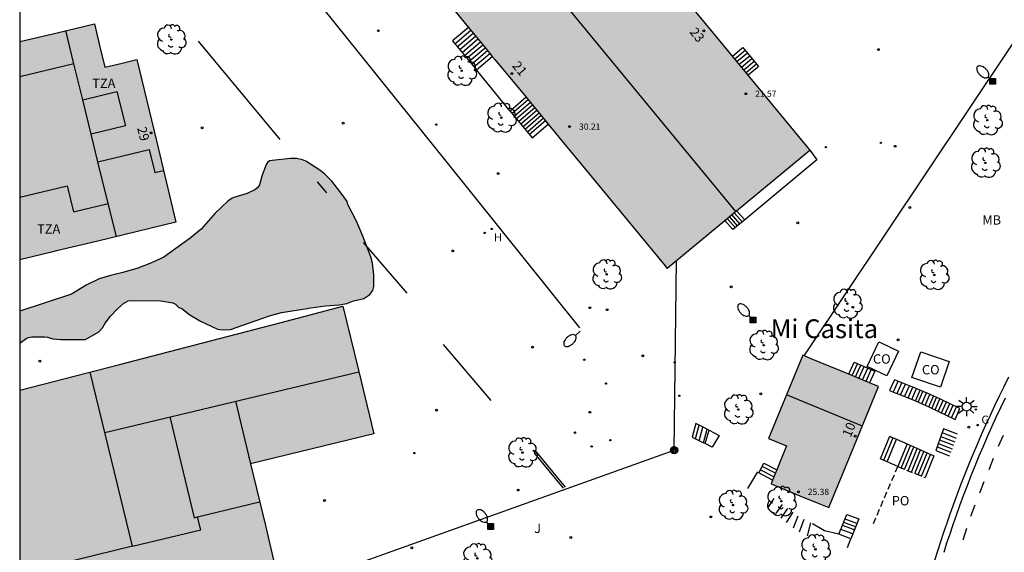
# Model space of a CAD drawing. Units: metres. Extents: x 585893 to 586245, y 4796289 to 4796541.
# Drawn here: x 585894 to 585973, y 4796452 to 4796494 of the extents above; entities that cross this region are included whole.
import ezdxf
from ezdxf.enums import TextEntityAlignment as Align

# ---------------------------------------------------------------- set-up
doc = ezdxf.new("R2010")
doc.units = ezdxf.units.M
doc.linetypes.add('TRAZOS_NORMALES', pattern=[0.75, 0.5, -0.25])
for name, color, linetype in [('010106', 9, 'Continuous'), ('020204', 9, 'Continuous'), ('060108', 9, 'Continuous'), ('060113', 4, 'Continuous'), ('060117', 9, 'Continuous'), ('060141', 9, 'Continuous'), ('070106', 6, 'Continuous'), ('080107', 9, 'Continuous'), ('080109', 9, 'Continuous'), ('080110', 9, 'Continuous'), ('080121', 9, 'TRAZOS_NORMALES'), ('080201', 9, 'Continuous'), ('080202', 9, 'Continuous'), ('080301', 9, 'Continuous'), ('080303', 9, 'Continuous'), ('080304', 9, 'Continuous'), ('080308', 9, 'Continuous'), ('080311', 9, 'Continuous'), ('080316', 9, 'Continuous'), ('090216', 9, 'Continuous'), ('090217', 9, 'Continuous'), ('100106', 63, 'Continuous'), ('100202', 3, 'Continuous'), ('100301', 7, 'Continuous'), ('100302', 7, 'Continuous'), ('200204', 4, 'Continuous'), ('200205', 4, 'Continuous'), ('200304', 4, 'Continuous'), ('210102', 4, 'Continuous'), ('210204', 9, 'Continuous'), ('210205', 4, 'Continuous'), ('220205', 1, 'Continuous'), ('220207', 9, 'Continuous'), ('230204', 9, 'Continuous'), ('230304', 9, 'Continuous'), ('240103', 9, 'LINEA_TELEFONICA'), ('250202', 9, 'Continuous'), ('250206', 9, 'Continuous'), ('260101', 9, 'Continuous'), ('990501', 21, 'Continuous'), ('990504', 63, 'Continuous')]:
    doc.layers.add(name, color=color, linetype=linetype)
doc.layers.add('080111', color=7, linetype='Continuous', lineweight=30)
doc.layers.add('080117', color=7, linetype='Continuous', lineweight=20)
doc.styles.add('ARIAL', font='ARIAL.TTF', dxfattribs={"height": 1})
doc.styles.add('ARIALI', font='ARIALI.TTF', dxfattribs={"height": 1})
doc.styles.add('ROMANS', font='romans__.ttf', dxfattribs={"height": 1})
doc.styles.get("Standard").update_dxf_attribs({"font": 'txt.shx'})
doc.linetypes.add('LINEA_TELEFONICA', pattern='A,7.5,-0.3,["T",Standard,S=0.25,R=0,X=-0.1,Y=-0.1],-0.3', length=8.1)

# ---------------------------------------------------------------- blocks, each defined once
blk = doc.blocks.new('ARBOL')
blk.add_circle((0, 0), 0.0587)
for centre, radius, start, end in [((-0.564, 0.381), 0.532, 92.28, 254.58), ((-0.28, 0.855), 0.3, 359.28777, 173.60777), ((0.097, 0.97), 0.21, 23.15651, 160.46651), ((0.438, 0.881), 0.24, 301.57804, 139.32804), ((-0.091, 0.321), 0.12, 119.14, 310.56), ((0.656, 0.288), 0.443, 319.85562, 114.76562), ((0.819, -0.249), 0.383, 235.52754, 62.02753), ((-0.556, -0.339), 0.555, 142.64, 266.54), ((-0.039, -0.384), 0.21, 189.64, 323.88), ((0.299, -0.624), 0.532, 224.67, 0.24), ((-0.301, -0.676), 0.45, 213.78, 295.32)]:
    blk.add_arc(centre, radius, start, end)
blk = doc.blocks.new('COTAPU')
blk.add_circle((0, 0), 0.075)
blk = doc.blocks.new('SANEA')
blk.add_circle((0, 0), 0.055)
blk = doc.blocks.new('FAROLA')
for p, q in [((-0.355, 0), (-0.895, 0)), ((-0.63, 0.51), (-0.255, 0.245)), ((0, 0.355), (0, 0.755)), ((0.605, 0.49), (0.276, 0.223)), ((0.355, 0), (0.855, 0)), ((-0.65, -0.52), (-0.255, -0.24)), ((0, -0.355), (0, -0.755)), ((0.585, -0.52), (0.256, -0.246))]:
    blk.add_line(p, q)
blk.add_circle((0, 0), 0.355)
blk = doc.blocks.new('REGELE')
blk.add_circle((0, 0), 0.055)
blk = doc.blocks.new('REGALU')
blk.add_circle((0, 0), 0.055)
blk = doc.blocks.new('ABAS')
blk.add_circle((0, 0), 0.055)
blk = doc.blocks.new('PLUVI3')
blk.add_circle((0, 0), 0.055)
blk = doc.blocks.new('HIDRAN')
blk.add_circle((0, 0), 0.055)
blk = doc.blocks.new('FAREDI')
blk.add_line((0, 0), (0.5, 0))
blk.add_lwpolyline([(0.5, 0, 0.159986), (0.538, -0.117, 0.106322), (0.675, -0.238, 0.071006), (0.858, -0.309, 0.057309), (1.099, -0.337, 0.057309), (1.339, -0.309, 0.071006), (1.522, -0.238, 0.106322), (1.659, -0.117, 0.159986), (1.697, 0, 0.159986), (1.659, 0.117, 0.106322), (1.522, 0.238, 0.071006), (1.339, 0.309, 0.057309), (1.099, 0.337, 0.057309), (0.858, 0.309, 0.071006), (0.675, 0.238, 0.106322), (0.538, 0.117, 0.159986)], format="xyb", close=True)
blk = doc.blocks.new('BloquePortal')
blk.add_circle((0, 0), 0.075)
at = {"flags": 5}
blk.add_attdef('INDICE', text='', height=0.75, dxfattribs=at).set_placement((0, 0), align=Align.MIDDLE_CENTER)
blk = doc.blocks.new('POSTEH')
for points in [[(-0.23, 0.23), (0.23, 0.23), (0.23, -0.23), (-0.23, -0.23), (-0.23, 0.23)], [(-0.145, 0.145), (0.145, 0.145), (0.145, -0.145), (-0.145, -0.145), (-0.145, 0.145)], [(-0.065, 0.065), (0.065, 0.065), (0.065, -0.065), (-0.065, -0.065), (-0.065, 0.065)]]:
    blk.add_lwpolyline(points)
blk = doc.blocks.new('POSTEM')
for radius in [0.29, 0.21, 0.12]:
    blk.add_circle((0, 0), radius)
blk = doc.blocks.new('REGAS')
blk.add_circle((0, 0), 0.055)
blk = doc.blocks.new('PUNTO')
blk.add_circle((0, 0), 0.075)

msp = doc.modelspace()

# ---------------------------------------------------------------- hatches: boundary and pattern name
at = {"layer": '990501'}
for points in [[(585950.279, 4796492.36), (585943.348, 4796500.771), (585940.368, 4796498.316), (585937.387, 4796495.861), (585934.59, 4796499.255), (585931.793, 4796502.648), (585933.014, 4796503.654), (585934.234, 4796504.66), (585929.86, 4796509.967), (585925.487, 4796515.273), (585923.971, 4796515.913), (585922.454, 4796516.554), (585922.291, 4796516.167), (585922.127, 4796515.78), (585920.903, 4796516.297), (585919.678, 4796516.815), (585915.342, 4796506.554), (585923.913, 4796496.151), (585926.329, 4796498.143), (585928.839, 4796495.087), (585931.349, 4796492.032), (585938.578, 4796483.267), (585945.806, 4796474.501), (585951.509, 4796479.225), (585957.212, 4796483.949)], [(585905.013, 4796484.67), (585903.456, 4796491.173), (585902.179, 4796490.867), (585900.902, 4796490.561), (585900.485, 4796492.301), (585900.069, 4796494.041), (585897.086, 4796493.326), (585894.103, 4796492.612), (585894.103, 4796475.181), (585900.336, 4796476.674), (585906.568, 4796478.168)], [(585922.385, 4796461.25), (585921.15, 4796466.361), (585919.916, 4796471.472), (585914.99, 4796470.174), (585910.064, 4796468.877), (585902.083, 4796466.809), (585894.102, 4796464.742), (585894.102, 4796442.179), (585900.532, 4796443.922), (585914.9, 4796448.994), (585913.718, 4796453.925), (585912.536, 4796458.855), (585917.46, 4796460.052)], [(585962.7, 4796465.058), (585956.636, 4796467.542), (585953.911, 4796460.883), (585954.629, 4796460.589), (585955.348, 4796460.295), (585954.727, 4796458.778), (585954.106, 4796457.261), (585956.419, 4796456.313), (585958.732, 4796455.365), (585960.717, 4796460.211)]]:
    msp.add_hatch(color=256, dxfattribs=at).paths.add_polyline_path(points)
at = {"layer": '990504'}
msp.add_hatch(color=256, dxfattribs=at).paths.add_polyline_path([(585922.268, 4796474.897), (585922.132, 4796475.409), (585921.516, 4796477.057), (585921.012, 4796478.249), (585920.3, 4796479.593), (585920.244, 4796479.825), (585919.86, 4796480.401), (585919.036, 4796481.465), (585918.468, 4796482.017), (585918.068, 4796482.329), (585916.948, 4796483.049), (585916.692, 4796483.161), (585916.244, 4796483.265), (585915.724, 4796483.273), (585914.252, 4796483.121), (585914.044, 4796483.081), (585913.892, 4796482.961), (585913.788, 4796482.793), (585913.444, 4796481.865), (585913.26, 4796481.177), (585913.116, 4796480.961), (585912.892, 4796480.777), (585912.26, 4796480.481), (585911.284, 4796480.177), (585911.068, 4796480.089), (585910.732, 4796479.865), (585909.708, 4796478.913), (585908.596, 4796477.609), (585907.716, 4796476.897), (585905.62, 4796475.385), (585904.628, 4796474.921), (585903.524, 4796474.513), (585902.348, 4796474.169), (585901.364, 4796473.929), (585900.453, 4796473.641), (585899.413, 4796473.145), (585898.229, 4796472.433), (585894.103, 4796471.08), (585894.103, 4796468.515), (585894.605, 4796468.874), (585894.805, 4796468.97), (585895.061, 4796469.026), (585896.085, 4796469.026), (585896.325, 4796469.001), (585896.757, 4796468.857), (585897.372, 4796468.801), (585899.356, 4796468.801), (585900.42, 4796469.409), (585900.708, 4796469.737), (585900.916, 4796470.113), (585901.348, 4796470.657), (585901.908, 4796471.265), (585902.388, 4796471.681), (585902.772, 4796471.889), (585903.628, 4796471.929), (585905.38, 4796471.897), (585906.324, 4796471.737), (585906.54, 4796471.617), (585906.812, 4796471.369), (585907.036, 4796471.281), (585907.7, 4796470.785), (585908.54, 4796470.273), (585909.892, 4796469.641), (585910.284, 4796469.585), (585910.948, 4796469.593), (585914.044, 4796470.705), (585914.996, 4796470.961), (585917.052, 4796471.273), (585917.316, 4796471.345), (585918.524, 4796471.497), (585919.604, 4796471.585), (585920.236, 4796471.689), (585920.748, 4796471.881), (585921.596, 4796472.089), (585922.068, 4796472.401), (585922.316, 4796472.713), (585922.388, 4796473.041), (585922.396, 4796473.969)])

# ---------------------------------------------------------------- linework, layer by layer
at = {"layer": '010106', "flags": 128}
msp.add_lwpolyline([(585894.099, 4796290.09), (586244.089, 4796290.082), (586244.094, 4796540.075), (585894.104, 4796540.083)], close=True, dxfattribs=at)
at = {"layer": '060108'}
for points in [[(585938.836, 4796469.728, 14.429), (585928.268, 4796482.936, 14.24), (585918.212, 4796495.44, 13.968), (585913.653, 4796501.056, 13.864), (585909.773, 4796505.928, 13.88), (585909.725, 4796506.104, 13.88), (585909.725, 4796506.152, 13.88), (585910.245, 4796507.368, 13.84), (585915.449, 4796519.111, 13.441)], [(585973.086, 4796465.791, 22.612), (585972.703, 4796465.031, 22.636), (585972.328, 4796464.267, 22.66), (585971.96, 4796463.5, 22.684), (585971.599, 4796462.729, 22.708), (585971.246, 4796461.955, 22.732), (585970.9, 4796461.177, 22.756), (585970.561, 4796460.397, 22.78), (585970.229, 4796459.613, 22.804), (585969.905, 4796458.826, 22.828), (585969.588, 4796458.036, 22.852), (585969.279, 4796457.244, 22.876), (585968.977, 4796456.448, 22.9), (585968.682, 4796455.649, 22.924), (585968.395, 4796454.848, 22.948), (585968.139, 4796454.112, 22.949), (585967.889, 4796453.374, 22.949), (585967.645, 4796452.633, 22.95), (585967.408, 4796451.891, 22.95), (585967.177, 4796451.146, 22.95)]]:
    msp.add_polyline3d(points, dxfattribs=at)
at = {"layer": '060113'}
msp.add_polyline3d([(585972.801, 4796464.109, 22.586), (585972.434, 4796463.345, 22.61), (585972.075, 4796462.576, 22.634), (585971.722, 4796461.805, 22.658), (585971.377, 4796461.03, 22.682), (585971.039, 4796460.252, 22.706), (585970.709, 4796459.471, 22.73), (585970.386, 4796458.687, 22.754), (585970.07, 4796457.899, 22.778), (585969.762, 4796457.109, 22.802), (585969.461, 4796456.316, 22.826), (585969.167, 4796455.52, 22.85), (585968.881, 4796454.722, 22.874), (585968.625, 4796453.988, 22.874), (585968.376, 4796453.252, 22.874), (585968.133, 4796452.514, 22.875), (585967.897, 4796451.774, 22.875)], dxfattribs=at)
at = {"layer": '060117'}
for points in [[(585929.937, 4796493.75, 14.067), (585928.668, 4796492.67, 14.067), (585930.573, 4796490.352, 15.872)], [(585951.752, 4796492.056, 12.284), (585951.86, 4796492.146, 12.288)], [(585951.86, 4796492.146, 12.288), (585953.114, 4796490.624, 11.292), (585953.016, 4796490.543, 11.312)], [(585930.573, 4796490.352, 15.872), (585931.843, 4796491.433, 15.866)], [(585951.024, 4796491.456, 12.257), (585951.752, 4796492.056, 12.284)], [(585953.016, 4796490.543, 11.312), (585952.278, 4796489.935, 11.464)], [(585933.272, 4796487.065, 15.868), (585930.573, 4796490.352, 15.872)], [(585934.542, 4796488.16, 15.876), (585933.272, 4796487.065, 15.868)], [(585933.272, 4796487.065, 15.868), (585935.037, 4796484.915, 14.451), (585936.311, 4796486.015, 14.461)], [(585957.199, 4796483.938, 15.276), (585957.77, 4796483.166, 15.235), (585952.005, 4796478.368, 15.261)], [(585952.005, 4796478.368, 15.261), (585951.357, 4796479.099, 15.267)], [(585952.005, 4796478.368, 15.261), (585951.061, 4796477.586, 14.493), (585950.413, 4796478.317, 14.501)], [(585960.318, 4796466.034, 17.256), (585960.741, 4796466.984, 17.256)], [(585960.741, 4796466.984, 17.256), (585962.393, 4796466.267, 18.223), (585961.985, 4796465.351, 18.223)], [(585963.961, 4796465.584, 18.559), (585963.579, 4796464.727, 18.606)], [(585968.811, 4796462.417, 21.751), (585969.2, 4796463.294, 21.751), (585967.634, 4796464.04, 20.655), (585966.57, 4796464.512, 19.951), (585965.434, 4796465, 19.343), (585963.961, 4796465.584, 18.559)], [(585963.579, 4796464.727, 18.606), (585963.619, 4796464.712, 18.615), (585964.93, 4796464.186, 19.338)], [(585964.93, 4796464.186, 19.338), (585965.65, 4796463.896, 19.735), (585966.706, 4796463.408, 20.375), (585968.811, 4796462.417, 21.751)], [(585949.008, 4796461.623, 15.092), (585948.107, 4796462.081, 14.6), (585947.811, 4796461.001, 14.584), (585948.712, 4796460.543, 15.144)], [(585948.712, 4796460.543, 15.128), (585949.008, 4796461.623, 15.144)], [(585949.166, 4796461.543, 15.178), (585949.973, 4796461.133, 15.62), (585949.419, 4796460.185, 15.584), (585948.834, 4796460.481, 15.22)], [(585949.008, 4796461.623, 15.092), (585949.166, 4796461.543, 15.178)], [(585967.881, 4796461.66, 22.799), (585967.264, 4796459.942, 21.927)], [(585969.004, 4796461.224, 22.799), (585967.881, 4796461.66, 22.799)], [(585962.97, 4796459.208, 20.943), (585962.853, 4796459.26, 19.839), (585963.596, 4796461.073, 19.839), (585963.688, 4796461.032, 20.855)], [(585963.393, 4796459.018, 21.013), (585964.136, 4796460.831, 20.223)], [(585963.688, 4796461.032, 20.855), (585964.136, 4796460.831, 20.981)], [(585964.136, 4796460.831, 20.981), (585964.977, 4796460.454, 21.217)], [(585948.834, 4796460.481, 15.22), (585948.712, 4796460.543, 15.144)], [(585964.977, 4796460.454, 21.217), (585964.233, 4796458.641, 21.151)], [(585964.977, 4796460.454, 21.217), (585967.105, 4796459.499, 21.799)], [(585967.264, 4796459.942, 21.927), (585968.369, 4796459.513, 21.927)], [(585963.393, 4796459.018, 21.013), (585962.97, 4796459.208, 20.943)], [(585967.105, 4796459.499, 21.799), (585966.414, 4796457.761, 21.799)], [(585953.122, 4796458.142, 16.588), (585953.524, 4796458.914, 16.9), (585954.56, 4796458.372, 16.948)], [(585964.233, 4796458.641, 21.151), (585963.393, 4796459.018, 21.013)], [(585952.268, 4796456.901, 16.392), (585953.045, 4796458.216, 16.392)], [(585954.23, 4796457.564, 16.638), (585953.122, 4796458.142, 16.588)], [(585953.892, 4796455.379, 16.552), (585954.355, 4796456.085, 16.552)], [(585954.49, 4796454.878, 16.68), (585955.013, 4796455.61, 16.68)], [(585954.921, 4796454.523, 16.816), (585955.445, 4796455.3, 16.824)], [(585955.35, 4796454.171, 17.008), (585955.863, 4796454.998, 17.016)], [(585955.902, 4796453.757, 17.16), (585956.28, 4796454.699, 17.16)], [(585956.387, 4796453.421, 17.36), (585956.76, 4796454.432, 17.36)], [(585959.513, 4796453.232, 18.472), (585960.174, 4796454.804, 19.647)], [(585960.174, 4796454.804, 19.647), (585961.116, 4796454.466, 19.679)], [(585961.116, 4796454.466, 19.679), (585960.487, 4796452.882, 18.881)], [(585957.02, 4796453.117, 17.623), (585957.295, 4796454.136, 17.623)], [(585959.513, 4796453.232, 18.303), (585958.37, 4796453.513, 18.047), (585957.41, 4796454.073, 17.695)], [(585960.487, 4796452.882, 18.881), (585959.513, 4796453.232, 18.727)], [(585960.21, 4796452.185, 18.543), (585960.487, 4796452.882, 18.881)]]:
    msp.add_polyline3d(points, dxfattribs=at)
at = {"layer": '060141'}
for points in [[(585928.859, 4796492.438, 14.248), (585930.128, 4796493.519, 14.248)], [(585929.049, 4796492.206, 14.428), (585930.319, 4796493.286, 14.428)], [(585929.24, 4796491.974, 14.608), (585930.509, 4796493.055, 14.608)], [(585929.43, 4796491.743, 14.789), (585930.699, 4796492.823, 14.789)], [(585929.62, 4796491.511, 14.97), (585930.89, 4796492.591, 14.97)], [(585929.811, 4796491.279, 15.15), (585931.08, 4796492.359, 15.15)], [(585930.002, 4796491.047, 15.33), (585931.271, 4796492.127, 15.33)], [(585930.192, 4796490.816, 15.511), (585931.461, 4796491.896, 15.511)], [(585930.382, 4796490.584, 15.692), (585931.652, 4796491.665, 15.692)], [(585951.205, 4796491.238, 12.144), (585952.041, 4796491.927, 12.175)], [(585951.386, 4796491.017, 12.032), (585952.222, 4796491.706, 12.063)], [(585951.567, 4796490.798, 11.921), (585952.403, 4796491.487, 11.952)], [(585951.748, 4796490.578, 11.809), (585952.584, 4796491.267, 11.84)], [(585951.93, 4796490.357, 11.697), (585952.766, 4796491.046, 11.728)], [(585952.112, 4796490.137, 11.586), (585952.948, 4796490.826, 11.617)], [(585934.715, 4796487.951, 15.728), (585933.444, 4796486.855, 15.718)], [(585934.887, 4796487.742, 15.579), (585933.616, 4796486.646, 15.569)], [(585935.06, 4796487.532, 15.43), (585933.789, 4796486.436, 15.42)], [(585935.233, 4796487.323, 15.281), (585933.961, 4796486.226, 15.271)], [(585935.405, 4796487.114, 15.131), (585934.133, 4796486.016, 15.121)], [(585935.578, 4796486.904, 14.982), (585934.305, 4796485.806, 14.972)], [(585935.751, 4796486.695, 14.833), (585934.478, 4796485.596, 14.823)], [(585935.923, 4796486.486, 14.684), (585934.65, 4796485.387, 14.674)], [(585936.096, 4796486.276, 14.535), (585934.822, 4796485.177, 14.525)], [(585951.627, 4796478.055, 14.953), (585950.979, 4796478.786, 14.961)], [(585951.806, 4796478.203, 15.067), (585951.157, 4796478.934, 15.074)], [(585951.25, 4796477.743, 14.646), (585950.602, 4796478.474, 14.654)], [(585951.439, 4796477.899, 14.8), (585950.791, 4796478.63, 14.808)], [(585960.6, 4796465.918, 17.384), (585961.019, 4796466.863, 17.384)], [(585960.865, 4796465.81, 17.544), (585961.282, 4796466.749, 17.544)], [(585961.127, 4796465.703, 17.655), (585961.541, 4796466.637, 17.655)], [(585961.423, 4796465.582, 17.815), (585961.834, 4796466.51, 17.815)], [(585961.705, 4796465.465, 17.999), (585962.114, 4796466.388, 17.999)], [(585963.877, 4796464.608, 18.735), (585964.258, 4796465.466, 18.735)], [(585964.179, 4796464.487, 18.911), (585964.56, 4796465.346, 18.911)], [(585964.461, 4796464.374, 19.063), (585964.843, 4796465.234, 19.063)], [(585964.774, 4796464.248, 19.231), (585965.156, 4796465.11, 19.231)], [(585965.063, 4796464.132, 19.407), (585965.446, 4796464.995, 19.407)], [(585965.345, 4796464.018, 19.551), (585965.726, 4796464.875, 19.551)], [(585965.637, 4796463.901, 19.711), (585966.014, 4796464.751, 19.711)], [(585965.86, 4796463.799, 19.855), (585966.24, 4796464.654, 19.855)], [(585966.146, 4796463.667, 20.039), (585966.53, 4796464.529, 20.039)], [(585966.419, 4796463.54, 20.207), (585966.804, 4796464.408, 20.207)], [(585966.699, 4796463.411, 20.407), (585967.086, 4796464.283, 20.407)], [(585966.944, 4796463.296, 20.559), (585967.333, 4796464.174, 20.559)], [(585967.204, 4796463.173, 20.727), (585967.596, 4796464.058, 20.727)], [(585967.462, 4796463.052, 20.927), (585967.854, 4796463.935, 20.927)], [(585967.718, 4796462.931, 21.111), (585968.109, 4796463.814, 21.111)], [(585967.987, 4796462.805, 21.271), (585968.378, 4796463.686, 21.271)], [(585968.255, 4796462.678, 21.471), (585968.646, 4796463.558, 21.471)], [(585968.534, 4796462.548, 21.655), (585968.923, 4796463.426, 21.655)], [(585948.066, 4796460.872, 14.761), (585948.362, 4796461.951, 14.777)], [(585948.374, 4796460.715, 14.92), (585948.67, 4796461.795, 14.936)], [(585963.111, 4796459.145, 20.047), (585963.854, 4796460.957, 20.047)], [(585967.567, 4796460.786, 22.495), (585968.681, 4796460.353, 22.495)], [(585967.665, 4796461.059, 22.607), (585968.782, 4796460.625, 22.607)], [(585967.774, 4796461.362, 22.695), (585968.894, 4796460.927, 22.695)], [(585964.504, 4796458.531, 20.532), (585965.244, 4796460.334, 20.532)], [(585964.776, 4796458.422, 20.713), (585965.512, 4796460.214, 20.713)], [(585965.048, 4796458.312, 20.894), (585965.779, 4796460.094, 20.894)], [(585965.318, 4796458.203, 21.075), (585966.045, 4796459.974, 21.075)], [(585965.591, 4796458.093, 21.256), (585966.313, 4796459.854, 21.256)], [(585967.366, 4796460.225, 22.111), (585968.474, 4796459.795, 22.111)], [(585967.463, 4796460.495, 22.311), (585968.573, 4796460.064, 22.311)], [(585965.862, 4796457.984, 21.437), (585966.58, 4796459.734, 21.437)], [(585966.134, 4796457.874, 21.618), (585966.848, 4796459.614, 21.618)], [(585954.337, 4796457.825, 16.761), (585953.252, 4796458.392, 16.713)], [(585954.453, 4796458.11, 16.891), (585953.394, 4796458.664, 16.843)], [(585960.969, 4796454.096, 19.527), (585960.02, 4796454.437, 19.527)], [(585960.644, 4796453.277, 18.927), (585959.678, 4796453.624, 18.927)], [(585960.772, 4796453.599, 19.103), (585959.812, 4796453.944, 19.103)], [(585960.867, 4796453.839, 19.271), (585959.912, 4796454.182, 19.271)]]:
    msp.add_polyline3d(points, dxfattribs=at)
at = {"layer": '070106'}
for points in [[(585914.901, 4796484.793, 14.049), (585908.385, 4796492.65, 14.128)], [(585917.857, 4796481.402, 14.102), (585918.6, 4796480.515, 14.082)], [(585921.54, 4796476.551, 14.076), (585925.027, 4796472.498, 14.113)], [(585927.916, 4796468.403, 14.232), (585931.738, 4796463.921, 14.232)], [(585948.834, 4796460.481, 16.751), (585949.166, 4796461.543, 16.742)]]:
    msp.add_polyline3d(points, dxfattribs=at)
at = {"layer": '080107'}
msp.add_polyline3d([(585962.901, 4796468.539, 18.89), (585964.299, 4796467.88, 19.031), (585963.362, 4796465.894, 19.039), (585961.779, 4796466.64, 18.879), (585962.716, 4796468.626, 18.871)], close=True, dxfattribs=at)
msp.add_polyline3d([(585968.338, 4796467.056, 20.271), (585967.638, 4796464.997, 20.342), (585965.362, 4796465.752, 19.823), (585966.063, 4796467.811, 19.752), (585968.338, 4796467.056, 20.271)], dxfattribs=at)
at = {"layer": '080109'}
for points in [[(585900.901, 4796461.368, 25.077), (585921.184, 4796466.223, 25.16)], [(585961.402, 4796461.886, 27.949), (585955.338, 4796464.37, 27.836)]]:
    msp.add_polyline3d(points, dxfattribs=at)
at = {"layer": '080110'}
for points in [[(585937.387, 4796495.861, 23.999), (585951.265, 4796479.023, 23.999)], [(585898.424, 4796490.843, 27.873), (585897.772, 4796493.491, 27.727)], [(585898.424, 4796490.843, 27.873), (585894.103, 4796489.809, 27.873)], [(585899.132, 4796487.966, 23.441), (585898.424, 4796490.843, 27.873)], [(585899.132, 4796487.966, 23.441), (585901.87, 4796488.621, 23.441), (585902.546, 4796485.874, 23.441), (585899.808, 4796485.219, 27.727)], [(585899.808, 4796485.219, 27.727), (585899.132, 4796487.966, 23.441)], [(585900.351, 4796483.014, 23.473), (585899.808, 4796485.219, 27.727)], [(585900.351, 4796483.014, 23.473), (585904.43, 4796483.99, 23.473), (585904.885, 4796482.145, 24.729), (585905.577, 4796482.311, 24.729)], [(585901.17, 4796479.686, 27.727), (585900.351, 4796483.014, 23.473)], [(585894.103, 4796480.183, 29.025), (585897.88, 4796481.087, 29.025), (585898.389, 4796479.02, 28.943), (585901.17, 4796479.686, 27.809)], [(585901.824, 4796477.031, 27.727), (585901.17, 4796479.686, 27.727)], [(585903.115, 4796452.271, 22.347), (585899.725, 4796466.199, 22.689)], [(585911.334, 4796463.865, 16.518), (585912.536, 4796458.855, 16.063)], [(585906.093, 4796462.61, 25.098), (585908.023, 4796454.561, 24.365), (585908.308, 4796454.63, 18.755)], [(585908.308, 4796454.63, 18.755), (585913.26, 4796455.834, 18.727)], [(585903.115, 4796452.271, 22.347), (585908.56, 4796453.595, 22.317), (585908.308, 4796454.63, 18.754)], [(585903.115, 4796452.271, 22.347), (585894.102, 4796450.079, 22.397)]]:
    msp.add_polyline3d(points, dxfattribs=at)
at = {"layer": '080111'}
for points in [[(585926.329, 4796498.143, 13.994), (585928.839, 4796495.087, 14.613), (585929.937, 4796493.75, 14.883)], [(585951.024, 4796491.456, 15.34), (585950.279, 4796492.36, 15.34), (585947.465, 4796495.774, 15.338)], [(585894.103, 4796492.612, 14.455), (585897.086, 4796493.326, 14.468), (585900.069, 4796494.041, 14.48)], [(585900.069, 4796494.041, 14.48), (585900.485, 4796492.301, 14.48), (585900.902, 4796490.561, 14.422), (585902.179, 4796490.867, 14.427), (585903.456, 4796491.173, 14.432), (585905.013, 4796484.67, 14.434), (585906.568, 4796478.168, 14.437), (585900.336, 4796476.674, 14.466), (585897.043, 4796475.885, 14.474)], [(585929.937, 4796493.75, 14.883), (585931.349, 4796492.032, 15.232), (585931.843, 4796491.433, 15.277)], [(585931.843, 4796491.433, 15.277), (585932.05, 4796491.182, 15.295)], [(585952.278, 4796489.935, 15.34), (585951.024, 4796491.456, 15.34)], [(585932.05, 4796491.182, 15.295), (585934.542, 4796488.16, 15.099)], [(585957.065, 4796484.127, 15.343), (585952.278, 4796489.935, 15.34)], [(585934.542, 4796488.16, 15.099), (585936.311, 4796486.015, 14.96)], [(585936.311, 4796486.015, 14.96), (585937.779, 4796484.235, 14.844)], [(585937.779, 4796484.235, 14.844), (585938.436, 4796483.439, 14.793)], [(585938.436, 4796483.439, 14.793), (585938.578, 4796483.267, 14.782), (585945.66, 4796474.678, 14.224)], [(585951.357, 4796479.099, 14.291), (585951.509, 4796479.225, 14.294), (585957.199, 4796483.938, 15.34)], [(585957.212, 4796483.949, 15.343), (585957.065, 4796484.127, 15.343)], [(585957.199, 4796483.938, 15.34), (585957.212, 4796483.949, 15.343)], [(585950.413, 4796478.317, 14.278), (585951.265, 4796479.023, 14.29)], [(585951.265, 4796479.023, 14.29), (585951.357, 4796479.099, 14.291)], [(585945.806, 4796474.501, 14.213), (585950.413, 4796478.317, 14.278)], [(585896.65, 4796475.792, 14.475), (585894.103, 4796475.181, 14.482)], [(585897.043, 4796475.885, 14.474), (585896.65, 4796475.792, 14.475)], [(585945.66, 4796474.678, 14.224), (585945.798, 4796474.511, 14.213)], [(585945.798, 4796474.511, 14.213), (585945.806, 4796474.501, 14.213)], [(585894.102, 4796464.742, 15.97), (585902.083, 4796466.809, 14.999), (585910.064, 4796468.877, 14.028), (585914.99, 4796470.174, 13.984), (585919.916, 4796471.472, 13.941), (585921.15, 4796466.361, 14.078), (585922.385, 4796461.25, 14.18), (585917.46, 4796460.052, 14.208), (585912.536, 4796458.855, 14.235), (585913.718, 4796453.925, 15.616), (585914.405, 4796451.059, 15.36)], [(585957.31, 4796467.266, 17.036), (585956.636, 4796467.542, 17.024), (585953.911, 4796460.883, 16.865), (585954.629, 4796460.589, 16.872), (585955.348, 4796460.295, 16.878), (585954.727, 4796458.778, 18.039), (585954.56, 4796458.372, 18.03)], [(585960.318, 4796466.034, 17.092), (585957.31, 4796467.266, 17.036)], [(585961.985, 4796465.351, 17.123), (585960.318, 4796466.034, 17.092)], [(585962.7, 4796465.058, 17.137), (585961.985, 4796465.351, 17.123)], [(585958.789, 4796455.503, 20.874), (585960.717, 4796460.211, 20.986), (585962.7, 4796465.058, 17.137)], [(585954.56, 4796458.372, 18.03), (585954.23, 4796457.564, 18.011)], [(585954.23, 4796457.564, 18.011), (585954.106, 4796457.261, 18.003)], [(585954.106, 4796457.261, 18.003), (585956.419, 4796456.313, 18.064), (585957.794, 4796455.749, 19.733)], [(585957.794, 4796455.749, 19.733), (585958.732, 4796455.365, 20.87), (585958.789, 4796455.503, 20.874)]]:
    msp.add_polyline3d(points, dxfattribs=at)
at = {"layer": '080117'}
msp.add_polyline3d([(585937.387, 4796495.861, 23.999), (585951.265, 4796479.023, 23.999)], dxfattribs=at)
at = {"layer": '080121'}
for points in [[(585962.289, 4796454.085, 22.422), (585964.233, 4796458.641, 22.405)], [(585964.233, 4796458.641, 22.405), (585966.414, 4796457.761, 22.814)]]:
    msp.add_polyline3d(points, dxfattribs=at)
at = {"layer": '100106', "elevation": 18.957, "flags": 128}
for points in [[(585922.268, 4796474.897), (585922.132, 4796475.409), (585921.516, 4796477.057), (585921.012, 4796478.249), (585920.3, 4796479.593), (585920.244, 4796479.825), (585919.86, 4796480.401), (585919.036, 4796481.465), (585918.468, 4796482.017), (585918.068, 4796482.329), (585916.948, 4796483.049), (585916.692, 4796483.161), (585916.244, 4796483.265), (585915.724, 4796483.273), (585914.252, 4796483.121), (585914.044, 4796483.081), (585913.892, 4796482.961), (585913.788, 4796482.793), (585913.444, 4796481.865), (585913.26, 4796481.177), (585913.116, 4796480.961), (585912.892, 4796480.777), (585912.26, 4796480.481), (585911.284, 4796480.177), (585911.068, 4796480.089), (585910.732, 4796479.865), (585909.708, 4796478.913), (585908.596, 4796477.609), (585907.716, 4796476.897), (585905.62, 4796475.385), (585904.628, 4796474.921), (585903.524, 4796474.513), (585902.348, 4796474.169), (585901.364, 4796473.929), (585900.453, 4796473.641), (585899.413, 4796473.145), (585898.229, 4796472.433), (585894.103, 4796471.08)], [(585894.103, 4796468.515), (585894.605, 4796468.874), (585894.805, 4796468.97), (585895.061, 4796469.026), (585896.085, 4796469.026), (585896.325, 4796469.001), (585896.757, 4796468.857), (585897.372, 4796468.801), (585899.356, 4796468.801), (585900.42, 4796469.409), (585900.708, 4796469.737), (585900.916, 4796470.113), (585901.348, 4796470.657), (585901.908, 4796471.265), (585902.388, 4796471.681), (585902.772, 4796471.889), (585903.628, 4796471.929), (585905.38, 4796471.897), (585906.324, 4796471.737), (585906.54, 4796471.617), (585906.812, 4796471.369), (585907.036, 4796471.281), (585907.7, 4796470.785), (585908.54, 4796470.273), (585909.892, 4796469.641), (585910.284, 4796469.585), (585910.948, 4796469.593), (585914.044, 4796470.705), (585914.996, 4796470.961), (585917.052, 4796471.273), (585917.316, 4796471.345), (585918.524, 4796471.497), (585919.604, 4796471.585), (585920.236, 4796471.689), (585920.748, 4796471.881), (585921.596, 4796472.089), (585922.068, 4796472.401), (585922.316, 4796472.713), (585922.388, 4796473.041), (585922.396, 4796473.969), (585922.268, 4796474.897)]]:
    msp.add_lwpolyline(points, dxfattribs=at)
at = {"layer": '210102'}
for points in [[(585935.355, 4796459.845, 14.374), (585935.193, 4796459.712, 14.374), (585935.215, 4796459.686, 14.394)], [(585937.701, 4796457.013, 16.547), (585935.355, 4796459.845, 14.374)], [(585935.215, 4796459.686, 14.394), (585937.514, 4796456.91, 16.546)]]:
    msp.add_polyline3d(points, dxfattribs=at)
at = {"layer": '240103'}
for points in [[(585979.655, 4796501.85, 15.63), (585956.732, 4796467.503, 16.996)], [(585946.363, 4796459.96, 14.28), (585946.558, 4796475.124, 14.224)], [(585909.956, 4796446.889, 15.544), (585946.363, 4796459.961, 14.28)]]:
    msp.add_polyline3d(points, dxfattribs=at)
at = {"layer": '260101'}
for points in [[(585972.655, 4796461.134, 22.711), (585972.253, 4796460.247, 22.733)], [(585971.858, 4796459.293, 22.767), (585971.493, 4796458.39, 22.789)], [(585971.103, 4796457.434, 22.824), (585970.758, 4796456.524, 22.846)], [(585970.39, 4796455.56, 22.881), (585970.049, 4796454.647, 22.903)], [(585969.721, 4796453.688, 22.915), (585969.42, 4796452.762, 22.937)]]:
    msp.add_polyline3d(points, dxfattribs=at)

# ---------------------------------------------------------------- block references
at = {"layer": '020204', "rotation": 359.9987685839998}
for p in [(585922.743, 4796493.484, 14.132), (585962.678, 4796491.971, 11.268), (585908.672, 4796485.725, 14.22), (585919.936, 4796486.09, 14.008), (585964.03, 4796484.244, 14.636), (585932.327, 4796482.06, 14.268), (585965.196, 4796479.35, 17.205), (585956.238, 4796478.124, 14.364), (585928.684, 4796475.877, 14.161), (585950.934, 4796473.02, 14.148), (585939.641, 4796471.346, 14.292), (585941.023, 4796471.185, 14.235), (585960.643, 4796471.378, 17.146), (585964.252, 4796468.784, 18.405), (585935.068, 4796468.198, 14.222), (585895.703, 4796467.07, 14.276), (585943.878, 4796467.493, 14.204), (585953.282, 4796464.464, 16.689), (585927.399, 4796463.149, 14.116), (585939.632, 4796462.985, 14.278), (585969.905, 4796461.792, 22.854), (585933.91, 4796456.773, 14.38), (585918.439, 4796455.933, 14.052), (585949.312, 4796454.618, 15.468), (585938.118, 4796452.973, 14.284), (585925.414, 4796452.149, 14.484)]:
    msp.add_blockref('COTAPU', p, dxfattribs=at)
at = {"layer": '080201', "rotation": 359.9987685839998}
for p in [(585952.085, 4796488.45, 21.572), (585938.023, 4796485.817, 30.208), (585956.291, 4796456.625, 25.384)]:
    msp.add_blockref('PUNTO', p, dxfattribs=at)
at = {"layer": '080202', "rotation": 359.9987685839998}
for p in [(585948.729, 4796493.472), (585933.394, 4796490.051), (585904.592, 4796485.308), (585960.825, 4796461.068)]:
    msp.add_blockref('BloquePortal', p, dxfattribs=at)
at = {"layer": '090216', "rotation": 359.9987685839998}
for p in [(585971.811, 4796489.431, 15.4), (585952.675, 4796470.359, 14.33), (585931.715, 4796453.857, 14.48)]:
    msp.add_blockref('POSTEH', p, dxfattribs=at)
at = {"layer": '090217', "rotation": 359.9987685839998}
msp.add_blockref('POSTEM', (585946.363, 4796459.961, 14.28), dxfattribs=at)
at = {"layer": '100202', "rotation": 359.9987685839998}
for p in [(585906.205, 4796492.777, 18.216), (585929.404, 4796490.28, 19.024), (585932.572, 4796486.536, 18.792), (585971.395, 4796486.327, 21.896), (585971.227, 4796482.919, 22.248), (585940.987, 4796474.008, 32.88), (585967.139, 4796473.96, 20.928), (585960.203, 4796471.664, 18.136), (585953.515, 4796468.344, 20.288), (585951.491, 4796463.208, 19.544), (585934.259, 4796459.769, 18.208), (585951.067, 4796455.569, 19.048), (585954.939, 4796455.873, 18.848), (585957.658, 4796452.033, 20.936), (585930.651, 4796451.313, 16.464)]:
    msp.add_blockref('ARBOL', p, dxfattribs=at)
at = {"layer": '200204', "rotation": 359.9987685839998}
msp.add_blockref('HIDRAN', (585931.803, 4796477.645, 14.144), dxfattribs=at)
at = {"layer": '200205', "rotation": 359.9987685839998}
msp.add_blockref('ABAS', (585931.246, 4796477.327, 14.145), dxfattribs=at)
at = {"layer": '210204', "rotation": 359.9987685839998}
for p in [(585958.485, 4796484.18, 14.488), (585962.877, 4796484.52, 14.611), (585939.184, 4796467.186, 14.247), (585940.917, 4796465.284, 14.26), (585946.788, 4796464.306, 14.17), (585941.284, 4796460.755, 14.262), (585939.783, 4796460.254, 14.286)]:
    msp.add_blockref('SANEA', p, dxfattribs=at)
at = {"layer": '210205', "rotation": 359.9987685839998}
for p in [(585946.422, 4796466.974, 13.999), (585935.163, 4796459.914, 14.374), (585925.621, 4796459.727, 13.987)]:
    msp.add_blockref('PLUVI3', p, dxfattribs=at)
at = {"layer": '220205', "rotation": 359.9987685839998}
for p in [(585927.365, 4796485.976, 14.126), (585938.443, 4796461.357, 14.275)]:
    msp.add_blockref('REGELE', p, dxfattribs=at)
at = {"layer": '220207', "rotation": 359.9987685839998}
msp.add_blockref('REGALU', (585970.464, 4796463.206, 22.796), dxfattribs=at)
at = {"layer": '230204', "rotation": 359.9987685839998}
msp.add_blockref('REGAS', (585970.606, 4796461.963, 22.823), dxfattribs=at)
at = {"layer": '250202'}
for p, rotation in [((585971.811, 4796489.431, 15.4), 135.8576685470124), ((585952.675, 4796470.359, 14.33), 133.5885685574981), ((585938.855, 4796469.458, 14.235), 222.434525589745), ((585931.715, 4796453.857, 14.48), 130.0168686011331)]:
    msp.add_blockref('FAREDI', p, dxfattribs=dict(at, rotation=rotation))
at = {"layer": '250206', "rotation": 359.9987685839998}
msp.add_blockref('FAROLA', (585969.727, 4796463.442, 22.735), dxfattribs=at)

# ---------------------------------------------------------------- texts
at = {"layer": '080301', "style": 'ARIAL'}
for p in [(585962.251, 4796466.873), (585966.16, 4796466.013)]:
    msp.add_text('CO', height=0.75, rotation=359.99877, dxfattribs=at).set_placement(p)
at = {"layer": '080303', "style": 'ARIAL'}
for s, p in [('21.57', (585952.835, 4796488.2, 21.571)), ('30.21', (585938.773, 4796485.567, 30.207)), ('25.38', (585957.041, 4796456.375, 25.383))]:
    msp.add_text(s, height=0.5, rotation=359.99877, dxfattribs=at).set_placement(p)
at = {"layer": '080304', "style": 'ARIALI'}
msp.add_text('Mi Casita', height=1.5, rotation=359.99877, dxfattribs=at).set_placement((585954.075, 4796468.913))
at = {"layer": '080308', "style": 'ARIALI'}
for s, rotation, p in [('23', 308.99877, (585947.56, 4796493.356)), ('21', 309.79428, (585933.385, 4796490.662)), ('29', 284.5105, (585903.467, 4796485.696)), ('10', 67.66677, (585960.46, 4796460.931))]:
    msp.add_text(s, height=0.75, rotation=rotation, dxfattribs=at).set_placement(p)
at = {"layer": '080311', "style": 'ARIAL'}
for p in [(585899.893, 4796488.904), (585895.493, 4796477.264)]:
    msp.add_text('TZA', height=0.75, rotation=359.99877, dxfattribs=at).set_placement(p)
at = {"layer": '080316', "style": 'ARIAL'}
msp.add_text('PO', height=0.75, rotation=359.99877, dxfattribs=at).set_placement((585963.75, 4796455.543))
at = {"layer": '100301', "style": 'ARIAL'}
msp.add_text('MB', height=0.75, rotation=359.99877, dxfattribs=at).set_placement((585970.979, 4796477.985))
at = {"layer": '100302', "style": 'ARIAL'}
msp.add_text('J', height=0.75, rotation=359.99877, dxfattribs=at).set_placement((585935.191, 4796453.334))
at = {"layer": '200304', "style": 'ROMANS'}
msp.add_text('H', height=0.65, rotation=359.99877, dxfattribs=at).set_placement((585931.977, 4796476.649, 14.144))
at = {"layer": '230304', "style": 'ROMANS'}
msp.add_text('G', height=0.65, rotation=359.99877, dxfattribs=at).set_placement((585970.912, 4796462.069, 22.822))

doc.saveas('drawing.dxf')
